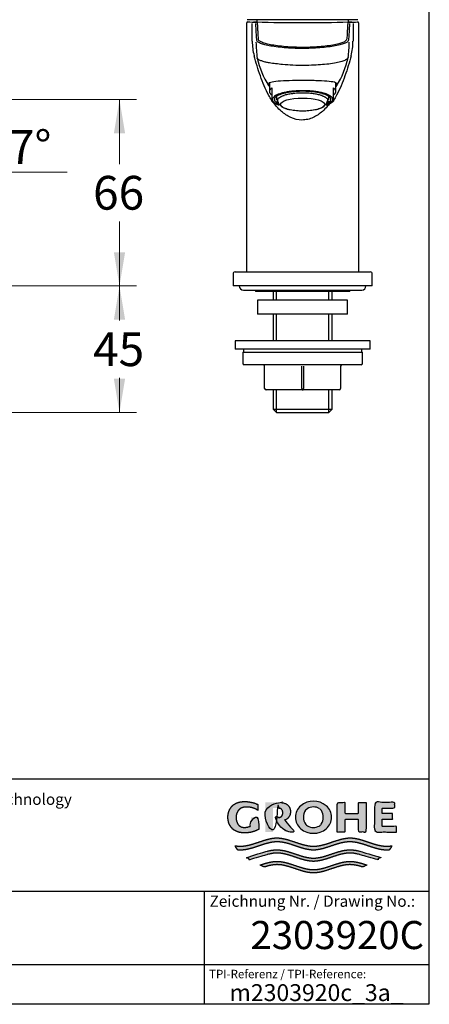
# Model space of a CAD drawing. Units: millimetres. Extents: x 7 to 203, y 5 to 291.
# Drawn here: x 130 to 203, y 5 to 180 of the extents above; entities that cross this region are included whole.
import ezdxf
from ezdxf.enums import TextEntityAlignment as Align

# ---------------------------------------------------------------- set-up
doc = ezdxf.new("R2010")
doc.units = ezdxf.units.MM
for name, color, linetype in [('Default', 7, 'Continuous'), ('Layer3', 7, 'Continuous'), ('MDS_Layer_11', 7, 'Continuous'), ('MDS_Layer_2', 7, 'Continuous'), ('Standard', 7, 'Continuous')]:
    doc.layers.add(name, color=color, linetype=linetype)
doc.styles.add('SEACAD_arial_ttf', font='arial.ttf')
doc.styles.add('SEACAD_seiso_ttf', font='seiso.ttf')
doc.dimstyles.new('$DDT_AUDIT_GENERATED_(18E)', dxfattribs={"dimtxt": 6, "dimasz": 6, "dimexe": 3, "dimexo": 0, "dimgap": 3, "dimtad": 0, "dimtih": 1, "dimtoh": 1, "dimdec": 0, "dimtxsty": 'SEACAD_arial_ttf', "dimblk1": '_SE_FILLED', "dimblk2": '_SE_FILLED', "dimsah": 1, "dimcen": 3, "dimclrd": 136, "dimclre": 136, "dimclrt": 136, "dimadec": 0, "dimazin": 0, "dimtfac": 1, "dimtdec": 0, "dimtofl": 0, "dimtmove": 0, "dimatfit": 3, "dimfxl": 0, "dimtolj": 1, "dimarcsym": 0})

# ---------------------------------------------------------------- blocks, each defined once
blk = doc.blocks.new('DMBLK14')
at = {"layer": 'Layer3', "linetype": 'Continuous', "lineweight": 20}
for points in [[(121.46, 154.4), (116.63, 150.71), (122.4, 152.63)], [(105.94, 150.17), (112.02, 150.02), (106.32, 152.14)]]:
    blk.add_hatch(color=136, dxfattribs=at).paths.add_polyline_path(points)
at = {"layer": 'Layer3', "color": 136, "linetype": 'Continuous', "lineweight": 20}
for p, q in [((114.94, 156.23), (117.51, 147.84)), ((112.02, 155.79), (112.02, 147.02)), ((121.03, 152.85), (138.61, 152.85))]:
    blk.add_line(p, q, dxfattribs=at)
for start, end in [(226.3985, 270), (287, 304.841)]:
    blk.add_arc((112.02, 165.79), 15.77, start, end, dxfattribs=at)
at = {"layer": 'Layer3', "color": 136, "linetype": 'Continuous', "lineweight": 20, "style": 'SEACAD_arial_ttf'}
blk.add_text('17°', height=6, dxfattribs=at).set_placement((123.73, 160.35), align=Align.TOP_LEFT)
blk = doc.blocks.new('_SE_FILLED')
at = {"color": 0}
blk.add_line((0, 0), (-1, 0), dxfattribs=at)
blk.add_solid([(0, 0), (-1, -0.1665), (-1, 0.1665), (0, 0)], dxfattribs=at)
blk = doc.blocks.new('DMBLK15')
at = {"layer": 'Layer3', "linetype": 'Continuous', "lineweight": 20}
for points in [[(148.94, 159.79), (147.94, 165.79), (146.94, 159.79)], [(148.94, 138.64), (146.94, 138.64), (147.94, 132.64)]]:
    blk.add_hatch(color=136, dxfattribs=at).paths.add_polyline_path(points)
at = {"layer": 'Layer3', "color": 136, "linetype": 'Continuous', "lineweight": 20}
for p, q in [((115.33, 165.79), (150.94, 165.79)), ((147.94, 154.31), (147.94, 165.79)), ((147.94, 132.64), (147.94, 144.11)), ((87.78, 132.64), (150.94, 132.64))]:
    blk.add_line(p, q, dxfattribs=at)
at = {"layer": 'Layer3', "color": 136, "linetype": 'Continuous', "lineweight": 20, "style": 'SEACAD_arial_ttf'}
blk.add_text('66', height=6, dxfattribs=at).set_placement((143.24, 152.21), align=Align.TOP_LEFT)
blk = doc.blocks.new('DMBLK20')
at = {"layer": 'Layer3', "linetype": 'Continuous', "lineweight": 20}
for points in [[(148.94, 126.64), (147.94, 132.64), (146.94, 126.64)], [(148.94, 116.14), (146.94, 116.14), (147.94, 110.14)]]:
    blk.add_hatch(color=136, dxfattribs=at).paths.add_polyline_path(points)
at = {"layer": 'Layer3', "color": 136, "linetype": 'Continuous', "lineweight": 20}
for p, q in [((87.78, 132.64), (150.94, 132.64)), ((147.94, 132.64), (147.94, 126.49)), ((147.94, 116.29), (147.94, 110.14)), ((70.17, 110.14), (150.94, 110.14))]:
    blk.add_line(p, q, dxfattribs=at)
at = {"layer": 'Layer3', "color": 136, "linetype": 'Continuous', "lineweight": 20, "style": 'SEACAD_arial_ttf'}
blk.add_text('45', height=6, dxfattribs=at).set_placement((143.24, 124.39), align=Align.TOP_LEFT)

msp = doc.modelspace()

# ---------------------------------------------------------------- hatches: boundary and pattern name
at = {"layer": 'Standard', "linetype": 'Continuous'}
for points in [[(172.72, 36.01), (172.72, 38.16), (171.31, 38.16), (171.31, 36.62), (171.19, 36.56), (171.07, 36.51), (170.94, 36.47), (170.81, 36.43), (170.68, 36.4), (170.54, 36.38), (170.41, 36.36), (170.28, 36.35), (170.14, 36.35), (170.02, 36.35), (169.9, 36.36), (169.79, 36.38), (169.68, 36.4), (169.59, 36.43), (169.5, 36.47), (169.38, 36.54), (169.27, 36.61), (169.19, 36.68), (169.12, 36.75), (169.05, 36.83), (169, 36.91), (168.94, 37), (168.89, 37.11), (168.84, 37.23), (168.78, 37.36), (168.75, 37.47), (168.72, 37.58), (168.7, 37.7), (168.68, 37.84), (168.67, 37.99), (168.67, 38.16), (168.67, 38.33), (168.69, 38.48), (168.71, 38.62), (168.74, 38.74), (168.78, 38.86), (168.82, 38.96), (168.89, 39.09), (168.96, 39.21), (169.02, 39.32), (169.09, 39.41), (169.17, 39.49), (169.25, 39.57), (169.34, 39.64), (169.45, 39.71), (169.53, 39.76), (169.63, 39.81), (169.74, 39.85), (169.85, 39.89), (169.97, 39.92), (170.11, 39.95), (170.25, 39.96), (170.4, 39.97), (170.56, 39.98), (170.79, 39.97), (171.02, 39.95), (171.25, 39.91), (171.48, 39.86), (171.71, 39.79), (171.93, 39.71), (172.14, 39.61), (172.34, 39.5), (172.54, 39.38), (172.54, 40.42), (172.3, 40.53), (172.06, 40.62), (171.81, 40.71), (171.55, 40.78), (171.29, 40.84), (171.03, 40.88), (170.77, 40.92), (170.51, 40.94), (170.24, 40.94), (169.99, 40.94), (169.74, 40.93), (169.51, 40.9), (169.3, 40.86), (169.1, 40.81), (168.92, 40.75), (168.75, 40.68), (168.6, 40.61), (168.46, 40.54), (168.34, 40.47), (168.24, 40.4), (168.14, 40.33), (168.05, 40.25), (167.97, 40.16), (167.89, 40.08), (167.78, 39.93), (167.68, 39.77), (167.6, 39.66), (167.53, 39.53), (167.46, 39.38), (167.39, 39.23), (167.33, 39.05), (167.29, 38.86), (167.25, 38.65), (167.22, 38.42), (167.21, 38.16), (167.21, 38.16), (167.21, 38.16), (167.22, 37.9), (167.25, 37.67), (167.29, 37.46), (167.33, 37.27), (167.39, 37.09), (167.46, 36.94), (167.53, 36.8), (167.6, 36.67), (167.68, 36.55), (167.78, 36.39), (167.89, 36.24), (167.97, 36.16), (168.05, 36.07), (168.14, 36), (168.24, 35.92), (168.34, 35.85), (168.46, 35.78), (168.6, 35.71), (168.75, 35.64), (168.92, 35.57), (169.1, 35.51), (169.3, 35.46), (169.51, 35.42), (169.74, 35.4), (169.99, 35.38), (170.24, 35.38), (170.53, 35.39), (170.81, 35.41), (171.1, 35.45), (171.38, 35.5), (171.66, 35.58), (171.93, 35.66), (172.2, 35.76), (172.46, 35.88)], [(178.32, 39.14), (178.32, 39.29), (178.3, 39.43), (178.28, 39.56), (178.25, 39.67), (178.21, 39.77), (178.17, 39.87), (178.1, 39.99), (178.03, 40.1), (177.96, 40.19), (177.89, 40.28), (177.82, 40.35), (177.74, 40.42), (177.64, 40.49), (177.54, 40.55), (177.4, 40.62), (177.24, 40.67), (177.13, 40.71), (177, 40.74), (176.87, 40.76), (176.72, 40.78), (176.57, 40.79), (176.41, 40.79), (173.86, 40.79), (173.86, 35.53), (175.25, 35.53), (175.25, 39.78), (176.16, 39.78), (176.26, 39.78), (176.35, 39.77), (176.43, 39.75), (176.51, 39.73), (176.57, 39.7), (176.63, 39.66), (176.69, 39.62), (176.74, 39.57), (176.78, 39.52), (176.81, 39.48), (176.84, 39.43), (176.87, 39.38), (176.9, 39.32), (176.92, 39.24), (176.94, 39.16), (176.96, 39.06), (176.96, 38.95), (176.96, 38.83), (176.94, 38.74), (176.92, 38.65), (176.9, 38.58), (176.87, 38.52), (176.84, 38.46), (176.8, 38.4), (176.76, 38.35), (176.71, 38.3), (176.68, 38.26), (176.63, 38.23), (176.58, 38.2), (176.52, 38.18), (176.46, 38.15), (176.39, 38.13), (176.31, 38.12), (176.23, 38.11), (175.43, 38.11), (177.36, 35.53), (179.09, 35.53), (177.33, 37.64), (177.44, 37.69), (177.54, 37.73), (177.64, 37.8), (177.74, 37.86), (177.82, 37.93), (177.89, 38.01), (177.96, 38.09), (178.03, 38.19), (178.1, 38.3), (178.17, 38.42), (178.21, 38.51), (178.25, 38.61), (178.28, 38.73), (178.3, 38.85), (178.32, 38.99)], [(191.78, 40.79), (190.41, 40.79), (190.41, 38.85), (187.99, 38.85), (187.99, 40.79), (186.63, 40.79), (186.63, 35.53), (187.99, 35.53), (187.99, 37.77), (190.41, 37.77), (190.41, 35.53), (191.78, 35.53)], [(197.2, 35.53), (197.2, 36.54), (194.62, 36.54), (194.62, 37.83), (196.49, 37.83), (196.49, 38.8), (194.62, 38.8), (194.62, 39.78), (196.85, 39.78), (196.85, 40.79), (193.26, 40.79), (193.26, 35.53)], [(195.94, 32.4), (196.03, 32.5), (196.11, 32.6), (196.21, 32.74), (196.31, 32.89), (196.4, 33.04), (196.24, 33.01), (196.07, 32.99), (195.86, 32.97), (195.64, 32.96), (195.42, 32.95), (194.99, 32.97), (194.56, 33.03), (194.12, 33.11), (193.69, 33.21), (193.26, 33.34), (192.53, 33.57), (191.81, 33.81), (191.09, 34.05), (190.66, 34.17), (190.22, 34.27), (189.79, 34.36), (189.36, 34.41), (188.92, 34.43), (188.49, 34.41), (188.06, 34.35), (187.62, 34.27), (187.19, 34.17), (186.76, 34.04), (186.03, 33.81), (185.31, 33.57), (184.59, 33.33), (184.16, 33.21), (183.72, 33.11), (183.29, 33.02), (182.86, 32.97), (182.42, 32.95), (181.99, 32.97), (181.56, 33.02), (181.12, 33.11), (180.69, 33.21), (180.26, 33.33), (179.53, 33.57), (178.81, 33.81), (178.09, 34.04), (177.66, 34.17), (177.22, 34.27), (176.79, 34.35), (176.36, 34.41), (175.92, 34.43), (175.49, 34.41), (175.06, 34.36), (174.62, 34.27), (174.19, 34.17), (173.76, 34.05), (173.03, 33.81), (172.31, 33.57), (171.59, 33.34), (171.16, 33.21), (170.72, 33.11), (170.29, 33.03), (169.86, 32.97), (169.42, 32.95), (169.26, 32.96), (169.1, 32.96), (168.88, 32.98), (168.67, 33.01), (168.45, 33.04), (168.52, 32.93), (168.59, 32.82), (168.69, 32.67), (168.79, 32.53), (168.9, 32.4), (169.09, 32.38), (169.28, 32.37), (169.47, 32.37), (169.9, 32.39), (170.33, 32.44), (170.77, 32.52), (171.2, 32.63), (171.63, 32.75), (172.36, 32.98), (173.08, 33.23), (173.8, 33.46), (174.23, 33.58), (174.67, 33.69), (175.1, 33.77), (175.53, 33.82), (175.97, 33.84), (176.4, 33.82), (176.83, 33.77), (177.26, 33.69), (177.69, 33.59), (178.12, 33.46), (178.84, 33.23), (179.55, 32.99), (180.27, 32.76), (180.7, 32.63), (181.13, 32.53), (181.56, 32.45), (181.99, 32.39), (182.42, 32.37), (182.85, 32.39), (183.28, 32.45), (183.71, 32.53), (184.15, 32.63), (184.58, 32.76), (185.29, 32.99), (186.01, 33.23), (186.73, 33.46), (187.16, 33.59), (187.59, 33.69), (188.02, 33.77), (188.45, 33.82), (188.88, 33.84), (189.31, 33.82), (189.75, 33.77), (190.18, 33.69), (190.61, 33.58), (191.05, 33.46), (191.77, 33.23), (192.49, 32.98), (193.21, 32.75), (193.65, 32.63), (194.08, 32.52), (194.51, 32.44), (194.95, 32.39), (195.38, 32.37), (195.57, 32.37), (195.76, 32.38)], [(182.42, 30.31), (182.85, 30.33), (183.28, 30.39), (183.71, 30.47), (184.15, 30.58), (184.58, 30.7), (185.29, 30.93), (186.01, 31.18), (186.73, 31.41), (187.16, 31.53), (187.59, 31.63), (188.02, 31.71), (188.45, 31.77), (188.88, 31.78), (189.12, 31.78), (189.36, 31.76), (189.59, 31.74), (189.83, 31.7), (190.07, 31.65), (190.31, 31.6), (190.67, 31.51), (191.02, 31.41), (193.73, 30.6), (193.91, 30.74), (194.09, 30.89), (194.17, 30.97), (194.25, 31.05), (191.02, 32.01), (190.67, 32.11), (190.32, 32.19), (190.09, 32.24), (189.86, 32.29), (189.62, 32.32), (189.39, 32.35), (189.16, 32.36), (188.92, 32.37), (188.49, 32.35), (188.06, 32.3), (187.62, 32.22), (187.19, 32.11), (186.76, 31.99), (186.03, 31.75), (185.31, 31.51), (184.59, 31.28), (184.16, 31.15), (183.72, 31.05), (183.29, 30.97), (182.86, 30.91), (182.42, 30.9), (181.99, 30.91), (181.56, 30.97), (181.12, 31.05), (180.69, 31.15), (180.26, 31.28), (179.53, 31.51), (178.81, 31.75), (178.09, 31.99), (177.66, 32.11), (177.22, 32.22), (176.79, 32.3), (176.36, 32.35), (175.92, 32.37), (175.69, 32.36), (175.46, 32.35), (175.22, 32.32), (174.99, 32.29), (174.76, 32.24), (174.52, 32.19), (174.17, 32.11), (173.82, 32.01), (170.6, 31.05), (170.76, 30.89), (170.93, 30.74), (171.02, 30.67), (171.11, 30.6), (173.82, 31.41), (174.18, 31.51), (174.54, 31.6), (174.78, 31.65), (175.01, 31.7), (175.25, 31.74), (175.49, 31.76), (175.73, 31.78), (175.97, 31.78), (176.4, 31.77), (176.83, 31.71), (177.26, 31.63), (177.69, 31.53), (178.12, 31.41), (178.84, 31.18), (179.55, 30.93), (180.27, 30.7), (180.7, 30.58), (181.13, 30.47), (181.56, 30.39), (181.99, 30.33)], [(182.42, 28.25), (182.85, 28.28), (183.28, 28.33), (183.71, 28.41), (184.15, 28.52), (184.58, 28.64), (185.29, 28.88), (186.01, 29.12), (186.73, 29.35), (187.16, 29.47), (187.59, 29.57), (188.02, 29.66), (188.45, 29.71), (188.88, 29.73), (189.14, 29.72), (189.39, 29.7), (189.65, 29.67), (189.9, 29.63), (190.16, 29.58), (190.42, 29.52), (190.8, 29.42), (191.18, 29.3), (191.91, 29.66), (191.41, 29.83), (190.92, 29.98), (190.58, 30.07), (190.25, 30.15), (189.92, 30.22), (189.59, 30.27), (189.26, 30.3), (188.92, 30.31), (188.49, 30.29), (188.06, 30.24), (187.62, 30.16), (187.19, 30.05), (186.76, 29.93), (186.03, 29.7), (185.31, 29.45), (184.59, 29.22), (184.16, 29.1), (183.72, 28.99), (183.29, 28.91), (182.86, 28.86), (182.42, 28.84), (181.99, 28.86), (181.56, 28.91), (181.12, 28.99), (180.69, 29.1), (180.26, 29.22), (179.53, 29.45), (178.81, 29.7), (178.09, 29.93), (177.66, 30.05), (177.22, 30.16), (176.79, 30.24), (176.36, 30.29), (175.92, 30.31), (175.59, 30.3), (175.26, 30.27), (174.93, 30.22), (174.59, 30.15), (174.26, 30.07), (173.93, 29.98), (173.43, 29.83), (172.93, 29.66), (173.66, 29.3), (174.05, 29.42), (174.43, 29.52), (174.69, 29.58), (174.94, 29.63), (175.2, 29.67), (175.45, 29.7), (175.71, 29.72), (175.97, 29.73), (176.4, 29.71), (176.83, 29.66), (177.26, 29.57), (177.69, 29.47), (178.12, 29.35), (178.84, 29.12), (179.55, 28.88), (180.27, 28.64), (180.7, 28.52), (181.13, 28.41), (181.56, 28.33), (181.99, 28.28)]]:
    msp.add_hatch(color=252, dxfattribs=at).paths.add_polyline_path(points)
h = msp.add_hatch(color=252, dxfattribs=at)
edge = h.paths.add_edge_path()
edge.add_arc((182.42, 38.85), 3.55, 230.197, 309.803)
edge.add_arc((182.99, 38.16), 2.65, 309.803, 410.5588)
edge.add_arc((182.42, 37.53), 3.5, 49.9233, 130.3963)
edge.add_arc((181.88, 38.16), 2.68, 130.3963, 229.6037)
edge = h.paths.add_edge_path()
edge.add_arc((182.72, 38.16), 2.1, 143.9339, 217.0346)
edge.add_arc((181.9, 37.54), 1.07, 217.0346, 240.1494)
edge.add_arc((182.41, 38.45), 2.11, 240.1494, 298.6551)
edge.add_arc((182.91, 37.53), 1.07, 298.6551, 326.0794)
edge.add_arc((181.97, 38.16), 2.2, 326.0794, 392.9338)
edge.add_arc((182.93, 38.78), 1.07, 32.9338, 59.7043)
edge.add_arc((182.41, 37.91), 2.08, 59.7043, 121.5223)
edge.add_arc((181.89, 38.77), 1.07, 121.5223, 143.9339)

# ---------------------------------------------------------------- linework, layer by layer
at = {"layer": 'Default', "color": 7, "linetype": 'Continuous'}
for p, q in [((203, 5), (203, 291)), ((6.6, 45), (203, 45)), ((6.6, 25), (203, 25)), ((163, 25), (163, 5)), ((25, 12), (203, 12))]:
    msp.add_line(p, q, dxfattribs=at)
at = {"layer": 'MDS_Layer_11', "color": 7, "linetype": 'Continuous'}
for p, q in [((170.49, 179.34), (170.49, 135.14)), ((190.3, 179.99), (170.66, 179.99)), ((171.54, 176.15), (171.54, 179.33)), ((172.37, 179.99), (172.37, 179.59)), ((188.62, 179.59), (188.62, 179.99)), ((189.45, 179.33), (189.45, 176.15)), ((190.49, 135.14), (190.49, 179.34)), ((172.41, 173.15), (172.41, 173.14)), ((174.59, 168.77), (174.59, 167.22)), ((186.39, 167.22), (186.39, 168.79)), ((174.99, 167.85), (174.99, 166.98)), ((174.99, 166.98), (174.99, 166.32)), ((185.99, 166.98), (185.99, 167.85)), ((185.99, 166.32), (185.99, 166.98)), ((174.99, 166.32), (174.99, 165.56)), ((174.99, 165.52), (174.99, 165.56)), ((175.7, 165.07), (175.93, 164.96)), ((175.82, 166.33), (175.82, 165.67)), ((175.82, 166.33), (175.82, 165.67)), ((175.86, 165.47), (175.86, 165.47)), ((175.86, 165.47), (175.86, 165.47)), ((175.91, 165.44), (175.97, 165.44)), ((175.91, 165.44), (175.97, 165.44)), ((176.05, 165.55), (176.3, 164.82)), ((176.05, 165.55), (176.3, 164.82)), ((184.68, 164.82), (184.93, 165.55)), ((184.68, 164.82), (184.93, 165.55)), ((185.01, 165.44), (185.08, 165.44)), ((185.01, 165.44), (185.08, 165.44)), ((185.05, 164.96), (185.29, 165.07)), ((185.12, 165.47), (185.12, 165.48)), ((185.12, 165.47), (185.12, 165.48)), ((185.17, 165.67), (185.17, 166.33)), ((185.17, 165.67), (185.17, 166.33)), ((185.99, 165.56), (185.99, 166.32)), ((185.99, 165.56), (185.99, 165.52)), ((168.47, 135.14), (192.52, 135.14)), ((168.12, 134.79), (168.12, 132.64)), ((192.87, 132.64), (192.87, 134.79)), ((192.87, 132.64), (168.12, 132.64)), ((169.99, 131.89), (190.99, 131.89)), ((172.12, 131.89), (172.12, 131.64)), ((188.87, 131.64), (172.12, 131.64)), ((175.25, 131.64), (175.25, 130.14)), ((175.84, 130.14), (175.84, 131.64)), ((185.15, 130.14), (185.15, 131.64)), ((185.73, 130.14), (185.73, 131.64)), ((188.87, 131.64), (188.87, 131.89)), ((188.49, 130.14), (172.49, 130.14)), ((172.49, 130.14), (172.49, 127.64)), ((188.49, 127.64), (188.49, 130.14)), ((188.49, 127.64), (172.49, 127.64)), ((175.25, 127.64), (175.25, 122.89)), ((175.84, 122.89), (175.84, 127.64)), ((185.15, 122.89), (185.15, 127.64)), ((185.73, 122.89), (185.73, 127.64)), ((192.49, 122.89), (168.49, 122.89)), ((168.49, 122.89), (168.49, 121.39)), ((192.49, 121.39), (192.49, 122.89)), ((192.49, 121.39), (168.49, 121.39)), ((169.87, 120.89), (191.12, 120.89)), ((169.87, 120.89), (169.87, 118.89)), ((169.99, 121.39), (169.99, 120.89)), ((190.99, 120.89), (190.99, 121.39)), ((191.12, 118.89), (191.12, 120.89)), ((190.87, 118.64), (170.12, 118.64)), ((173.74, 114.39), (173.74, 118.39)), ((180.37, 114.39), (180.37, 118.39)), ((180.62, 118.39), (180.62, 114.39)), ((187.24, 118.39), (187.24, 114.39)), ((180.49, 114.14), (173.99, 114.14)), ((175.25, 114.14), (175.25, 110.72)), ((175.84, 110.16), (175.84, 114.14)), ((186.99, 114.14), (180.49, 114.14)), ((185.15, 110.14), (185.15, 114.14)), ((185.73, 110.72), (185.73, 114.14))]:
    msp.add_line(p, q, dxfattribs=at)
for centre, radius, start, end in [((170.74, 179.34), 0.246, 92.8626, 180.9306), ((175.55, 390.87), 211.33, 268.6972, 269.1189), ((171.91, 171.24), 8.34, 86.7105, 90.9721), ((180.49, 509.64), 330.16, 268.5768, 271.4232), ((189.08, 171.33), 8.24, 89.0048, 93.3355), ((185.44, 390.65), 211.12, 270.8841, 271.3043), ((190.24, 179.34), 0.247, 359.3002, 87.7839), ((181.48, 176.12), 9.94, 179.8588, 194.7508), ((197.69, 176.55), 25.5, 181.3067, 187.6073), ((167.56, 176.2), 21.23, 352.0152, 359.3945), ((179.58, 176.11), 9.86, 345.1935, 0.2017), ((187.57, 176.63), 15.56, 192.9411, 212.6), ((173.8, 176.43), 15.12, 327.173, 347.9202), ((176.75, 167.48), 2.63, 227.9155, 246.8147), ((175.91, 165.49), 0.0492, 204.6226, 271.4469), ((175.91, 165.49), 0.0492, 204.6226, 271.4469), ((185.08, 165.49), 0.0491, 268.4522, 335.4202), ((185.08, 165.49), 0.0491, 268.4522, 335.4202), ((184.23, 167.46), 2.62, 292.924, 312.2611), ((168.47, 134.79), 0.35, 90, 180), ((192.52, 134.79), 0.35, 0, 90), ((169.99, 132.64), 0.75, 180, 270), ((190.99, 132.64), 0.75, 270, 360), ((170.12, 118.89), 0.25, 180, 270), ((173.49, 118.39), 0.25, 0, 90), ((187.49, 118.39), 0.25, 90, 180), ((190.87, 118.89), 0.25, 270, 360), ((173.99, 114.39), 0.25, 180, 270), ((186.99, 114.39), 0.25, 270, 360)]:
    msp.add_arc(centre, radius, start, end, dxfattribs=at)
msp.add_ellipse((180.49, 164.9), major_axis=(3.94, 0), ratio=0.292372, dxfattribs=at)
msp.add_ellipse((180.49, 164.9), major_axis=(3.94, 0), ratio=0.292372, dxfattribs=at)
for points, knots in [([(188.83, 179.31), (188.83, 179.3), (188.83, 179.27), (188.82, 179.16), (188.81, 179.08), (188.8, 178.76), (188.78, 178.45), (188.74, 177.82), (188.73, 177.57), (188.71, 177.16), (188.7, 177.02), (188.68, 176.71), (188.67, 176.55), (188.63, 176.3), (188.61, 176.21), (188.47, 176.04), (188.35, 175.95), (188, 175.78), (187.78, 175.7), (187.25, 175.53), (186.94, 175.45), (186.21, 175.31), (185.81, 175.24), (184.92, 175.12), (184.44, 175.07), (182.96, 174.94), (181.88, 174.88), (180.24, 174.87), (179.69, 174.88), (178.61, 174.91), (178.09, 174.94), (176.55, 175.06), (175.62, 175.17), (174.45, 175.38), (174.1, 175.46), (173.48, 175.61), (173.22, 175.7), (172.78, 175.87), (172.6, 175.95), (172.38, 176.12), (172.37, 176.21), (172.33, 176.47), (172.32, 176.64), (172.3, 176.95), (172.29, 177.1), (172.26, 177.52), (172.25, 177.77), (172.21, 178.43), (172.2, 178.75), (172.18, 179.07), (172.17, 179.16), (172.16, 179.27), (172.16, 179.3), (172.16, 179.31)], [0, 0, 0, 0, 0.0625, 0.0625, 0.125, 0.125, 0.25, 0.25, 0.3125, 0.3125, 0.34375, 0.34375, 0.375, 0.375, 0.390625, 0.390625, 0.40625, 0.40625, 0.421875, 0.421875, 0.4375, 0.4375, 0.453125, 0.453125, 0.46875, 0.46875, 0.5, 0.5, 0.515625, 0.515625, 0.53125, 0.53125, 0.5625, 0.5625, 0.578125, 0.578125, 0.59375, 0.59375, 0.609375, 0.609375, 0.625, 0.625, 0.65625, 0.65625, 0.6875, 0.6875, 0.75, 0.75, 0.875, 0.875, 0.9375, 0.9375, 1, 1, 1, 1]), ([(172.41, 179.56), (172.41, 179.55), (172.41, 179.52), (172.42, 179.41), (172.43, 179.33), (172.45, 179.01), (172.46, 178.7), (172.5, 178.06), (172.51, 177.82), (172.54, 177.27), (172.55, 176.96), (172.61, 176.53), (172.61, 176.45), (172.72, 176.27), (172.88, 176.18), (173.27, 176), (173.52, 175.92), (174.09, 175.75), (174.42, 175.67), (175.17, 175.52), (175.58, 175.46), (176.47, 175.34), (176.95, 175.28), (177.96, 175.2), (178.48, 175.17), (179.54, 175.13), (180.09, 175.12), (181.73, 175.12), (182.81, 175.18), (184.78, 175.35), (185.69, 175.48), (186.77, 175.7), (187.08, 175.79), (187.6, 175.96), (187.81, 176.05), (188.15, 176.23), (188.26, 176.31), (188.37, 176.49), (188.38, 176.58), (188.45, 177), (188.45, 177.3), (188.48, 177.84), (188.49, 178.08), (188.53, 178.71), (188.55, 179.02), (188.56, 179.33), (188.57, 179.41), (188.58, 179.52), (188.58, 179.55), (188.58, 179.56)], [0, 0, 0, 0, 0.0625, 0.0625, 0.125, 0.125, 0.25, 0.25, 0.3125, 0.3125, 0.375, 0.375, 0.390625, 0.390625, 0.40625, 0.40625, 0.421875, 0.421875, 0.4375, 0.4375, 0.453125, 0.453125, 0.46875, 0.46875, 0.484375, 0.484375, 0.5, 0.5, 0.53125, 0.53125, 0.5625, 0.5625, 0.578125, 0.578125, 0.59375, 0.59375, 0.609375, 0.609375, 0.625, 0.625, 0.6875, 0.6875, 0.75, 0.75, 0.875, 0.875, 0.9375, 0.9375, 1, 1, 1, 1]), ([(174.99, 165.7), (174.81, 165.97), (174.65, 166.24), (173.88, 167.63), (173.4, 168.8), (172.55, 171.18), (172.19, 172.39), (171.87, 173.59)], [0, 0, 0, 0, 0.11105, 0.11105, 0.555525, 0.555525, 1, 1, 1, 1]), ([(189.12, 173.59), (188.8, 172.4), (188.44, 171.2), (187.6, 168.83), (187.12, 167.66), (186.34, 166.26), (186.18, 165.98), (186, 165.7)], [0, 0, 0, 0, 0.443568, 0.443568, 0.887152, 0.887152, 1, 1, 1, 1]), ([(188.59, 173.27), (188.58, 173.25), (188.56, 173.17), (188.49, 173.04), (188.28, 172.9), (187.99, 172.76), (187.53, 172.58), (186.77, 172.37), (185.51, 172.13), (184.06, 171.99), (182.45, 171.9), (180.67, 171.83), (178.76, 171.88), (177.06, 172), (175.67, 172.15), (174.69, 172.28), (173.92, 172.42), (173.32, 172.61), (172.86, 172.77), (172.56, 172.95), (172.44, 173.07), (172.42, 173.13), (172.41, 173.15)], [0, 0, 0, 0, 0.014189, 0.056031, 0.093915, 0.126884, 0.161388, 0.229636, 0.29822, 0.366213, 0.431474, 0.502078, 0.580189, 0.657684, 0.715952, 0.774233, 0.814264, 0.859933, 0.910129, 0.948671, 0.979373, 1, 1, 1, 1]), ([(174.37, 168.49), (174.37, 168.57), (174.41, 168.63), (174.56, 168.76), (174.68, 168.83), (175.14, 168.99), (175.58, 169.04), (176.7, 169.14), (177.38, 169.18), (178.85, 169.22), (179.66, 169.22), (180.86, 169.22), (181.27, 169.22), (182.05, 169.22), (182.44, 169.21), (183.55, 169.19), (184.23, 169.15), (185.37, 169.06), (185.82, 169.01), (186.29, 168.86), (186.4, 168.79), (186.57, 168.65), (186.61, 168.59), (186.62, 168.4), (186.55, 168.25), (186.4, 168.09)], [0, 0, 0, 0, 0.057389, 0.057389, 0.114777, 0.114777, 0.229554, 0.229554, 0.344331, 0.344331, 0.459108, 0.459108, 0.516497, 0.516497, 0.573885, 0.573885, 0.688662, 0.688662, 0.803439, 0.803439, 0.860828, 0.860828, 0.918216, 0.918216, 1, 1, 1, 1]), ([(176.05, 165.8), (176.05, 165.8), (176.06, 165.83), (176.09, 165.88), (176.14, 165.96), (176.22, 166.03), (176.3, 166.11), (176.41, 166.18), (176.53, 166.25), (176.67, 166.32), (176.82, 166.39), (176.99, 166.45), (177.11, 166.5), (177.18, 166.52), (177.18, 166.52)], [0, 0, 0, 0, 0.01407, 0.117496, 0.217502, 0.315543, 0.412786, 0.509852, 0.606963, 0.704251, 0.801752, 0.899459, 0.997347, 1, 1, 1, 1]), ([(183.92, 166.48), (183.97, 166.46), (184.07, 166.43), (184.22, 166.37), (184.36, 166.3), (184.5, 166.23), (184.61, 166.16), (184.71, 166.08), (184.79, 166.01), (184.86, 165.93), (184.91, 165.86), (184.93, 165.81), (184.94, 165.79), (184.94, 165.79)], [0, 0, 0, 0, 0.072505, 0.176007, 0.279326, 0.382429, 0.485292, 0.587916, 0.690368, 0.792808, 0.895586, 0.999497, 1, 1, 1, 1]), ([(180.37, 162.15), (179.69, 162.15), (179, 162.32), (177.78, 162.87), (177.23, 163.25), (176.12, 164.23), (175.58, 164.85), (175.12, 165.52)], [0, 0, 0, 0, 0.306679, 0.306679, 0.613359, 0.613359, 1, 1, 1, 1]), ([(175.94, 165.44), (175.94, 165.43), (175.96, 165.4), (176.01, 165.34), (176.08, 165.25), (176.15, 165.2), (176.18, 165.17), (176.18, 165.17)], [0, 0, 0, 0, 0.052248, 0.3594832, 0.6704211, 0.9851147, 1, 1, 1, 1]), ([(175.94, 165.44), (175.94, 165.43), (175.96, 165.4), (176.01, 165.34), (176.08, 165.25), (176.15, 165.2), (176.18, 165.17), (176.18, 165.17)], [0, 0, 0, 0, 0.052248, 0.3594832, 0.6704211, 0.9851147, 1, 1, 1, 1]), ([(185.62, 165.53), (185.16, 164.86), (184.63, 164.23), (183.51, 163.25), (182.97, 162.88), (182.05, 162.46), (181.73, 162.34), (181.06, 162.19), (180.71, 162.15), (180.37, 162.15)], [0, 0, 0, 0, 0.385731, 0.385731, 0.692865, 0.692865, 0.846433, 0.846433, 1, 1, 1, 1]), ([(184.8, 165.17), (184.83, 165.19), (184.89, 165.24), (184.96, 165.32), (185.02, 165.39), (185.04, 165.43), (185.04, 165.44)], [0, 0, 0, 0, 0.244258, 0.562523, 0.879479, 1, 1, 1, 1]), ([(184.8, 165.17), (184.83, 165.19), (184.89, 165.24), (184.96, 165.32), (185.02, 165.39), (185.04, 165.43), (185.04, 165.44)], [0, 0, 0, 0, 0.244258, 0.562523, 0.879479, 1, 1, 1, 1])]:
    msp.add_open_spline(points, degree=3, knots=knots, dxfattribs=at)
for points in [[(172.4, 173.17), (172.4, 173.19), (172.4, 173.2), (172.4, 173.21)], [(174.59, 168.09), (174.44, 168.24), (174.37, 168.39), (174.37, 168.49)]]:
    msp.add_open_spline(points, degree=3, dxfattribs=at)
for points, weights in [([(174.99, 167.85), (174.16, 167.22), (174.99, 166.6)], [1, 0.932203389831, 1]), ([(183.95, 166.48), (180.63, 167.62), (177.16, 166.52)], [1, 0.66147386015, 1]), ([(185.99, 166.6), (186.82, 167.22), (185.99, 167.85)], [1, 0.93220338983, 1]), ([(176.05, 165.82), (176.01, 165.69), (176.05, 165.55)], [1, 0.99480112518, 1]), ([(176.05, 165.82), (176.01, 165.69), (176.05, 165.55)], [1, 0.99480112518, 1]), ([(176.28, 164.94), (176.28, 164.88), (176.3, 164.82)], [1, 0.998776711656, 1]), ([(176.28, 164.94), (176.28, 164.88), (176.3, 164.82)], [1, 0.998776711656, 1]), ([(184.68, 164.8), (185.87, 165.23), (185.87, 165.79)], [1, 0.943080857799, 1]), ([(184.68, 164.82), (184.7, 164.88), (184.7, 164.94)], [1, 0.998776711651, 1]), ([(184.68, 164.82), (184.7, 164.88), (184.7, 164.94)], [1, 0.998776711651, 1]), ([(184.7, 164.94), (184.7, 164.95), (184.7, 164.96)], [1, 0.999964169198, 1]), ([(184.7, 164.94), (184.7, 164.95), (184.7, 164.96)], [1, 0.999964169198, 1]), ([(184.75, 165.01), (185.52, 165.37), (185.52, 165.79)], [1, 0.960966372686, 1]), ([(184.96, 165.68), (184.96, 165.74), (184.93, 165.81)], [1, 0.99883201939, 1]), ([(184.96, 165.68), (184.96, 165.74), (184.93, 165.81)], [1, 0.99883201939, 1]), ([(184.93, 165.55), (184.96, 165.62), (184.96, 165.68)], [1, 0.998776711652, 1]), ([(184.93, 165.55), (184.96, 165.62), (184.96, 165.68)], [1, 0.998776711652, 1])]:
    msp.add_rational_spline(points, weights, degree=2, dxfattribs=at)
for points, weights in [([(185.87, 165.79), (185.87, 168.01), (178.71, 167.27), (171.54, 166.53), (176.31, 164.8)], [1, 0.577683511436, 1, 0.577683511436, 1]), ([(185.52, 165.79), (185.52, 167.74), (179.1, 167.2), (172.69, 166.66), (176.24, 165.01)], [1, 0.601387896536, 1, 0.601387896536, 1]), ([(176.56, 164.93), (176.64, 163.8), (180.49, 163.8), (184.34, 163.8), (184.43, 164.93)], [1, 0.714888368783, 1, 0.714888368783, 1])]:
    msp.add_rational_spline(points, weights, degree=2, knots=[0, 0, 0, 0.5, 0.5, 1, 1, 1], dxfattribs=at)
at = {"layer": 'MDS_Layer_2', "color": 7, "linetype": 'Continuous'}
for points in [[(180.37, 114.39), (180.37, 114.14), (180.49, 114.14)], [(180.49, 114.14), (180.62, 114.14), (180.62, 114.39)]]:
    msp.add_rational_spline(points, [1, 0.707106781186, 1], degree=2, dxfattribs=at)
at = {"layer": 'Standard', "color": 7, "linetype": 'Continuous'}
for p, q in [((175.84, 110.14), (175.25, 110.72)), ((175.25, 110.72), (185.73, 110.72)), ((185.73, 110.72), (185.15, 110.14)), ((175.84, 110.14), (185.15, 110.14)), ((6.6, 5), (203, 5))]:
    msp.add_line(p, q, dxfattribs=at)
for centre, radius, start, end in [((182.42, 37.53), 3.5, 49.9233, 130.3963), ((181.88, 38.16), 2.68, 130.3963, 229.6037), ((182.72, 38.16), 2.1, 143.9339, 217.0346), ((181.89, 38.77), 1.07, 121.5223, 143.9339), ((182.41, 37.91), 2.08, 59.7043, 121.5223), ((182.93, 38.78), 1.07, 32.9338, 59.7043), ((181.97, 38.16), 2.2, 326.0794, 32.9338), ((182.99, 38.16), 2.65, 309.803, 50.5588), ((181.9, 37.54), 1.07, 217.0346, 240.1494), ((182.91, 37.53), 1.07, 298.6551, 326.0794), ((182.42, 38.85), 3.55, 230.197, 309.803), ((182.41, 38.45), 2.11, 240.1494, 298.6551)]:
    msp.add_arc(centre, radius, start, end, dxfattribs=at)
for points in [[(172.72, 36.01), (172.72, 38.16), (171.31, 38.16), (171.31, 36.62), (171.19, 36.56), (171.07, 36.51), (170.94, 36.47), (170.81, 36.43), (170.68, 36.4), (170.54, 36.38), (170.41, 36.36), (170.28, 36.35), (170.14, 36.35), (170.02, 36.35), (169.9, 36.36), (169.79, 36.38), (169.68, 36.4), (169.59, 36.43), (169.5, 36.47), (169.38, 36.54), (169.27, 36.61), (169.19, 36.68), (169.12, 36.75), (169.05, 36.83), (169, 36.91), (168.94, 37), (168.89, 37.11), (168.84, 37.23), (168.78, 37.36), (168.75, 37.47), (168.72, 37.58), (168.7, 37.7), (168.68, 37.84), (168.67, 37.99), (168.67, 38.16), (168.67, 38.33), (168.69, 38.48), (168.71, 38.62), (168.74, 38.74), (168.78, 38.86), (168.82, 38.96), (168.89, 39.09), (168.96, 39.21), (169.02, 39.32), (169.09, 39.41), (169.17, 39.49), (169.25, 39.57), (169.34, 39.64), (169.45, 39.71), (169.53, 39.76), (169.63, 39.81), (169.74, 39.85), (169.85, 39.89), (169.97, 39.92), (170.11, 39.95), (170.25, 39.96), (170.4, 39.97), (170.56, 39.98), (170.79, 39.97), (171.02, 39.95), (171.25, 39.91), (171.48, 39.86), (171.71, 39.79), (171.93, 39.71), (172.14, 39.61), (172.34, 39.5), (172.54, 39.38), (172.54, 40.42), (172.3, 40.53), (172.06, 40.62), (171.81, 40.71), (171.55, 40.78), (171.29, 40.84), (171.03, 40.88), (170.77, 40.92), (170.51, 40.94), (170.24, 40.94), (169.99, 40.94), (169.74, 40.93), (169.51, 40.9), (169.3, 40.86), (169.1, 40.81), (168.92, 40.75), (168.75, 40.68), (168.6, 40.61), (168.46, 40.54), (168.34, 40.47), (168.24, 40.4), (168.14, 40.33), (168.05, 40.25), (167.97, 40.16), (167.89, 40.08), (167.78, 39.93), (167.68, 39.77), (167.6, 39.66), (167.53, 39.53), (167.46, 39.38), (167.39, 39.23), (167.33, 39.05), (167.29, 38.86), (167.25, 38.65), (167.22, 38.42), (167.21, 38.16), (167.21, 38.16), (167.21, 38.16), (167.22, 37.9), (167.25, 37.67), (167.29, 37.46), (167.33, 37.27), (167.39, 37.09), (167.46, 36.94), (167.53, 36.8), (167.6, 36.67), (167.68, 36.55), (167.78, 36.39), (167.89, 36.24), (167.97, 36.16), (168.05, 36.07), (168.14, 36), (168.24, 35.92), (168.34, 35.85), (168.46, 35.78), (168.6, 35.71), (168.75, 35.64), (168.92, 35.57), (169.1, 35.51), (169.3, 35.46), (169.51, 35.42), (169.74, 35.4), (169.99, 35.38), (170.24, 35.38), (170.53, 35.39), (170.81, 35.41), (171.1, 35.45), (171.38, 35.5), (171.66, 35.58), (171.93, 35.66), (172.2, 35.76), (172.46, 35.88), (172.72, 36.01)], [(178.32, 39.14), (178.32, 39.29), (178.3, 39.43), (178.28, 39.56), (178.25, 39.67), (178.21, 39.77), (178.17, 39.87), (178.1, 39.99), (178.03, 40.1), (177.96, 40.19), (177.89, 40.28), (177.82, 40.35), (177.74, 40.42), (177.64, 40.49), (177.54, 40.55), (177.4, 40.62), (177.24, 40.67), (177.13, 40.71), (177, 40.74), (176.87, 40.76), (176.72, 40.78), (176.57, 40.79), (176.41, 40.79), (173.86, 40.79), (173.86, 35.53), (175.25, 35.53), (175.25, 39.78), (176.16, 39.78), (176.26, 39.78), (176.35, 39.77), (176.43, 39.75), (176.51, 39.73), (176.57, 39.7), (176.63, 39.66), (176.69, 39.62), (176.74, 39.57), (176.78, 39.52), (176.81, 39.48), (176.84, 39.43), (176.87, 39.38), (176.9, 39.32), (176.92, 39.24), (176.94, 39.16), (176.96, 39.06), (176.96, 38.95), (176.96, 38.83), (176.94, 38.74), (176.92, 38.65), (176.9, 38.58), (176.87, 38.52), (176.84, 38.46), (176.8, 38.4), (176.76, 38.35), (176.71, 38.3), (176.68, 38.26), (176.63, 38.23), (176.58, 38.2), (176.52, 38.18), (176.46, 38.15), (176.39, 38.13), (176.31, 38.12), (176.23, 38.11), (175.43, 38.11), (177.36, 35.53), (179.09, 35.53), (177.33, 37.64), (177.44, 37.69), (177.54, 37.73), (177.64, 37.8), (177.74, 37.86), (177.82, 37.93), (177.89, 38.01), (177.96, 38.09), (178.03, 38.19), (178.1, 38.3), (178.17, 38.42), (178.21, 38.51), (178.25, 38.61), (178.28, 38.73), (178.3, 38.85), (178.32, 38.99), (178.32, 39.14)], [(191.78, 40.79), (190.41, 40.79), (190.41, 38.85), (187.99, 38.85), (187.99, 40.79), (186.63, 40.79), (186.63, 35.53), (187.99, 35.53), (187.99, 37.77), (190.41, 37.77), (190.41, 35.53), (191.78, 35.53), (191.78, 40.79)], [(197.2, 35.53), (193.26, 35.53), (193.26, 40.79), (196.85, 40.79), (196.85, 39.78), (194.62, 39.78), (194.62, 38.8), (196.49, 38.8), (196.49, 37.83), (194.62, 37.83), (194.62, 36.54), (197.2, 36.54), (197.2, 35.53)], [(195.94, 32.4), (195.76, 32.38), (195.57, 32.37), (195.38, 32.37), (194.95, 32.39), (194.51, 32.44), (194.08, 32.52), (193.65, 32.63), (193.21, 32.75), (192.49, 32.98), (191.77, 33.23), (191.05, 33.46), (190.61, 33.58), (190.18, 33.69), (189.75, 33.77), (189.31, 33.82), (188.88, 33.84), (188.45, 33.82), (188.02, 33.77), (187.59, 33.69), (187.16, 33.59), (186.73, 33.46), (186.01, 33.23), (185.29, 32.99), (184.58, 32.76), (184.15, 32.63), (183.71, 32.53), (183.28, 32.45), (182.85, 32.39), (182.42, 32.37), (181.99, 32.39), (181.56, 32.45), (181.13, 32.53), (180.7, 32.63), (180.27, 32.76), (179.55, 32.99), (178.84, 33.23), (178.12, 33.46), (177.69, 33.59), (177.26, 33.69), (176.83, 33.77), (176.4, 33.82), (175.97, 33.84), (175.53, 33.82), (175.1, 33.77), (174.67, 33.69), (174.23, 33.58), (173.8, 33.46), (173.08, 33.23), (172.36, 32.98), (171.63, 32.75), (171.2, 32.63), (170.77, 32.52), (170.33, 32.44), (169.9, 32.39), (169.47, 32.37), (169.28, 32.37), (169.09, 32.38), (168.9, 32.4), (168.79, 32.53), (168.69, 32.67), (168.59, 32.82), (168.52, 32.93), (168.45, 33.04), (168.67, 33.01), (168.88, 32.98), (169.1, 32.96), (169.26, 32.96), (169.42, 32.95), (169.86, 32.97), (170.29, 33.03), (170.72, 33.11), (171.16, 33.21), (171.59, 33.34), (172.31, 33.57), (173.03, 33.81), (173.76, 34.05), (174.19, 34.17), (174.62, 34.27), (175.06, 34.36), (175.49, 34.41), (175.92, 34.43), (176.36, 34.41), (176.79, 34.35), (177.22, 34.27), (177.66, 34.17), (178.09, 34.04), (178.81, 33.81), (179.53, 33.57), (180.26, 33.33), (180.69, 33.21), (181.12, 33.11), (181.56, 33.02), (181.99, 32.97), (182.42, 32.95), (182.86, 32.97), (183.29, 33.02), (183.72, 33.11), (184.16, 33.21), (184.59, 33.33), (185.31, 33.57), (186.03, 33.81), (186.76, 34.04), (187.19, 34.17), (187.62, 34.27), (188.06, 34.35), (188.49, 34.41), (188.92, 34.43), (189.36, 34.41), (189.79, 34.36), (190.22, 34.27), (190.66, 34.17), (191.09, 34.05), (191.81, 33.81), (192.53, 33.57), (193.26, 33.34), (193.69, 33.21), (194.12, 33.11), (194.56, 33.03), (194.99, 32.97), (195.42, 32.95), (195.64, 32.96), (195.86, 32.97), (196.07, 32.99), (196.24, 33.01), (196.4, 33.04), (196.31, 32.89), (196.21, 32.74), (196.11, 32.6), (196.03, 32.5), (195.94, 32.4)], [(182.42, 30.31), (182.85, 30.33), (183.28, 30.39), (183.71, 30.47), (184.15, 30.58), (184.58, 30.7), (185.29, 30.93), (186.01, 31.18), (186.73, 31.41), (187.16, 31.53), (187.59, 31.63), (188.02, 31.71), (188.45, 31.77), (188.88, 31.78), (189.12, 31.78), (189.36, 31.76), (189.59, 31.74), (189.83, 31.7), (190.07, 31.65), (190.31, 31.6), (190.67, 31.51), (191.02, 31.41), (193.73, 30.6), (193.91, 30.74), (194.09, 30.89), (194.17, 30.97), (194.25, 31.05), (191.02, 32.01), (190.67, 32.11), (190.32, 32.19), (190.09, 32.24), (189.86, 32.29), (189.62, 32.32), (189.39, 32.35), (189.16, 32.36), (188.92, 32.37), (188.49, 32.35), (188.06, 32.3), (187.62, 32.22), (187.19, 32.11), (186.76, 31.99), (186.03, 31.75), (185.31, 31.51), (184.59, 31.28), (184.16, 31.15), (183.72, 31.05), (183.29, 30.97), (182.86, 30.91), (182.42, 30.9), (181.99, 30.91), (181.56, 30.97), (181.12, 31.05), (180.69, 31.15), (180.26, 31.28), (179.53, 31.51), (178.81, 31.75), (178.09, 31.99), (177.66, 32.11), (177.22, 32.22), (176.79, 32.3), (176.36, 32.35), (175.92, 32.37), (175.69, 32.36), (175.46, 32.35), (175.22, 32.32), (174.99, 32.29), (174.76, 32.24), (174.52, 32.19), (174.17, 32.11), (173.82, 32.01), (170.6, 31.05), (170.76, 30.89), (170.93, 30.74), (171.02, 30.67), (171.11, 30.6), (173.82, 31.41), (174.18, 31.51), (174.54, 31.6), (174.78, 31.65), (175.01, 31.7), (175.25, 31.74), (175.49, 31.76), (175.73, 31.78), (175.97, 31.78), (176.4, 31.77), (176.83, 31.71), (177.26, 31.63), (177.69, 31.53), (178.12, 31.41), (178.84, 31.18), (179.55, 30.93), (180.27, 30.7), (180.7, 30.58), (181.13, 30.47), (181.56, 30.39), (181.99, 30.33), (182.42, 30.31)], [(182.42, 28.25), (182.85, 28.28), (183.28, 28.33), (183.71, 28.41), (184.15, 28.52), (184.58, 28.64), (185.29, 28.88), (186.01, 29.12), (186.73, 29.35), (187.16, 29.47), (187.59, 29.57), (188.02, 29.66), (188.45, 29.71), (188.88, 29.73), (189.14, 29.72), (189.39, 29.7), (189.65, 29.67), (189.9, 29.63), (190.16, 29.58), (190.42, 29.52), (190.8, 29.42), (191.18, 29.3), (191.91, 29.66), (191.41, 29.83), (190.92, 29.98), (190.58, 30.07), (190.25, 30.15), (189.92, 30.22), (189.59, 30.27), (189.26, 30.3), (188.92, 30.31), (188.49, 30.29), (188.06, 30.24), (187.62, 30.16), (187.19, 30.05), (186.76, 29.93), (186.03, 29.7), (185.31, 29.45), (184.59, 29.22), (184.16, 29.1), (183.72, 28.99), (183.29, 28.91), (182.86, 28.86), (182.42, 28.84), (181.99, 28.86), (181.56, 28.91), (181.12, 28.99), (180.69, 29.1), (180.26, 29.22), (179.53, 29.45), (178.81, 29.7), (178.09, 29.93), (177.66, 30.05), (177.22, 30.16), (176.79, 30.24), (176.36, 30.29), (175.92, 30.31), (175.59, 30.3), (175.26, 30.27), (174.93, 30.22), (174.59, 30.15), (174.26, 30.07), (173.93, 29.98), (173.43, 29.83), (172.93, 29.66), (173.66, 29.3), (174.05, 29.42), (174.43, 29.52), (174.69, 29.58), (174.94, 29.63), (175.2, 29.67), (175.45, 29.7), (175.71, 29.72), (175.97, 29.73), (176.4, 29.71), (176.83, 29.66), (177.26, 29.57), (177.69, 29.47), (178.12, 29.35), (178.84, 29.12), (179.55, 28.88), (180.27, 28.64), (180.7, 28.52), (181.13, 28.41), (181.56, 28.33), (181.99, 28.28), (182.42, 28.25)]]:
    msp.add_open_spline(points, degree=1, dxfattribs=at)

# ---------------------------------------------------------------- texts
at = {"layer": 'Default', "color": 7, "linetype": 'Continuous'}
for s, height, style, p in [('Grohe Water Technology', 2, 'SEACAD_arial_ttf', (108.06, 42.36)), ('Zeichnung Nr. / Drawing No.:', 2, 'SEACAD_arial_ttf', (163.95, 24.23)), ('2303920C', 5, 'SEACAD_seiso_ttf', (171.22, 19.71)), ('TPI-Referenz / TPI-Reference:', 1.5, 'SEACAD_arial_ttf', (163.86, 11.03)), ('m2303920c_3a_', 3, 'SEACAD_arial_ttf', (167.5, 8.47))]:
    msp.add_text(s, height=height, dxfattribs=dict(at, style=style)).set_placement(p, align=Align.TOP_LEFT)

# ---------------------------------------------------------------- dimensions: what is measured, and where the dimension line sits
at = {"layer": 'Layer3', "color": 136, "linetype": 'Continuous', "lineweight": 20}
for base, p2, picture, middle in [((147.94, 165.79), (115.33, 165.79), 'DMBLK15', (147.94, 149.21)), ((147.94, 110.14), (70.17, 110.14), 'DMBLK20', (147.94, 121.39))]:
    dim = msp.add_linear_dim(base=base, p1=(87.78, 132.64), p2=p2, angle=90, text='\\A1;<>', dimstyle='$DDT_AUDIT_GENERATED_(18E)', override={"dimlfac": 2}, dxfattribs=at)
    dim.commit()
    dim.dimension.update_dxf_attribs({"geometry": picture, "text_midpoint": middle, "dimtype": 160})
dim = msp.add_angular_dim_2l(base=(114.35, 150.19), line1=((112.02, 165.79), (114.94, 156.23)), line2=((112.02, 165.79), (112.02, 155.79)), text='\\A1;<>', dimstyle='$DDT_AUDIT_GENERATED_(18E)', override={"dimlfac": 2}, dxfattribs=at)
dim.commit()
dim.dimension.update_dxf_attribs({"geometry": 'DMBLK14', "text_midpoint": (121.03, 152.85), "dimtype": 162})

doc.saveas('drawing.dxf')
